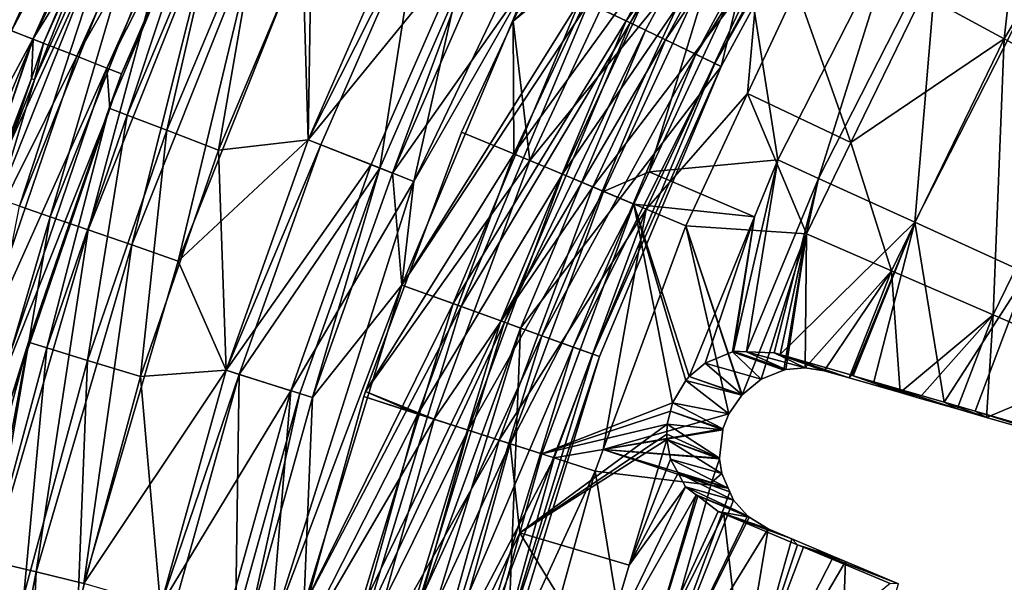
# Model space of a CAD drawing. Extents: x -6 to 584, y 0 to 440.
# Drawn here: x 232 to 243, y 230 to 237 of the extents above; entities that cross this region are included whole.
import ezdxf

# ---------------------------------------------------------------- set-up
doc = ezdxf.new("R2010")
doc.units = 0
doc.header["$MEASUREMENT"] = 0
doc.layers.get('0').update_dxf_attribs({"linetype": 'CONTINUOUS'})

msp = doc.modelspace()

# ---------------------------------------------------------------- linework, layer by layer
for points in [[(217.971, 240.966, 0), (235.752, 244.474, 0), (230.4, 232.754, 0)], [(235.752, 244.474, 0), (230.727, 237.855, 6.54), (230.4, 232.754, 0)], [(231.206, 236.768, 9.851), (233.292, 240.45, 9.386), (231.578, 236.622, 9.386)], [(233.537, 240.326, 8.839), (231.578, 236.622, 9.386), (233.292, 240.45, 9.386)], [(233.535, 240.327, 10.591), (231.179, 236.779, 11.086), (231.831, 236.522, 10.591)], [(231.578, 236.622, 9.386), (233.537, 240.326, 8.839), (231.833, 236.522, 8.839)], [(231.831, 236.522, 10.591), (234.035, 240.075, 9.941), (233.535, 240.327, 10.591)], [(233.656, 240.266, 8.241), (231.833, 236.522, 8.839), (233.537, 240.326, 8.839)], [(231.833, 236.522, 8.839), (233.656, 240.266, 8.241), (231.957, 236.473, 8.241)], [(232.861, 238.583, 8.143), (231.957, 236.473, 8.241), (233.656, 240.266, 8.241)], [(234.035, 240.075, 9.941), (231.831, 236.522, 10.591), (232.352, 236.318, 9.941)], [(232.352, 236.318, 9.941), (234.378, 239.902, 9.174), (234.035, 240.075, 9.941)], [(240.725, 240.134, 5.889), (238.341, 236.998, 6.139), (238.885, 236.738, 5.889)], [(238.434, 236.954, 5.023), (240.767, 240.109, 4.474), (238.929, 236.716, 4.474)], [(238.885, 236.738, 5.889), (241.168, 239.865, 5.492), (240.725, 240.134, 5.889)], [(240.939, 240.004, 3.724), (238.929, 236.716, 4.474), (240.767, 240.109, 4.474)], [(238.929, 236.716, 4.474), (240.939, 240.004, 3.724), (239.111, 236.63, 3.724)], [(240.939, 240.004, 3.724), (240.013, 236.198, 3.724), (239.111, 236.63, 3.724)], [(240.013, 236.198, 3.724), (240.939, 240.004, 3.724), (241.793, 239.485, 3.724)], [(234.378, 239.902, 9.174), (232.352, 236.318, 9.941), (232.71, 236.177, 9.174)], [(232.71, 236.177, 9.174), (234.545, 239.818, 8.337), (234.378, 239.902, 9.174)], [(238.787, 239.902, 6.224), (236.992, 237.644, 6.681), (236.358, 234.83, 6.224)], [(236.358, 234.83, 6.224), (237.758, 237.277, 6.224), (238.787, 239.902, 6.224)], [(241.168, 239.865, 5.492), (238.885, 236.738, 5.889), (239.352, 236.514, 5.492)], [(239.352, 236.514, 5.492), (241.507, 239.659, 4.974), (241.168, 239.865, 5.492)], [(234.545, 239.818, 8.337), (232.71, 236.177, 9.174), (232.884, 236.108, 8.337)], [(232.884, 236.108, 8.337), (233.877, 238.412, 8.239), (234.545, 239.818, 8.337)], [(241.507, 239.659, 4.974), (239.352, 236.514, 5.492), (239.711, 236.342, 4.974)], [(239.711, 236.342, 4.974), (241.721, 239.529, 4.371), (241.507, 239.659, 4.974)], [(241.721, 239.529, 4.371), (239.711, 236.342, 4.974), (239.936, 236.234, 4.371)], [(239.936, 236.234, 4.371), (241.793, 239.485, 3.724), (241.721, 239.529, 4.371)], [(241.793, 239.485, 3.724), (239.936, 236.234, 4.371), (240.013, 236.198, 3.724)], [(243.378, 236.527, 0.805), (243.672, 239.152, 2.657), (242.409, 237.053, 2.657)], [(244.536, 235.898, -0.899), (244.957, 239.154, 0.805), (243.378, 236.527, 0.805)], [(243.672, 239.152, 2.657), (243.378, 236.527, 0.805), (244.957, 239.154, 0.805)], [(232.977, 238.53, 7.569), (231.848, 236.04, 8.143), (232.861, 238.583, 8.143)], [(231.957, 236.473, 8.241), (232.861, 238.583, 8.143), (231.848, 236.04, 8.143)], [(231.848, 236.04, 8.143), (232.977, 238.53, 7.569), (231.422, 234.623, 7.569)], [(232.977, 238.53, 7.569), (231.671, 234.537, 7.043), (231.422, 234.623, 7.569)], [(231.671, 234.537, 7.043), (232.977, 238.53, 7.569), (233.217, 238.421, 7.043)], [(238.944, 238.141, 6.21), (237.541, 236.735, 6.303), (238.345, 238.453, 6.303)], [(237.541, 236.735, 7.053), (238.345, 238.453, 6.303), (237.541, 236.735, 6.303)], [(238.345, 238.453, 6.303), (237.541, 236.735, 7.053), (238.345, 238.453, 7.053)], [(237.541, 236.735, 7.053), (239.124, 238.048, 6.932), (238.345, 238.453, 7.053)], [(233.217, 238.421, 7.043), (232.034, 234.412, 6.597), (231.671, 234.537, 7.043)], [(232.034, 234.412, 6.597), (233.217, 238.421, 7.043), (233.567, 238.263, 6.597)], [(233.877, 238.412, 8.239), (232.884, 236.108, 8.337), (232.736, 235.702, 8.239)], [(232.95, 235.62, 7.597), (233.877, 238.412, 8.239), (232.736, 235.702, 8.239)], [(233.877, 238.412, 8.239), (232.95, 235.62, 7.597), (234.084, 238.316, 7.597)], [(233.421, 235.44, 7.14), (234.084, 238.316, 7.597), (232.95, 235.62, 7.597)], [(234.084, 238.316, 7.597), (233.421, 235.44, 7.14), (234.542, 238.105, 7.14)], [(233.567, 238.263, 6.597), (232.488, 234.255, 6.258), (232.034, 234.412, 6.597)], [(232.488, 234.255, 6.258), (233.567, 238.263, 6.597), (234.005, 238.064, 6.258)], [(234.038, 235.204, 6.974), (234.542, 238.105, 7.14), (233.421, 235.44, 7.14)], [(234.542, 238.105, 7.14), (234.038, 235.204, 6.974), (235.142, 237.829, 6.974)], [(237.541, 236.735, 6.303), (238.944, 238.141, 6.21), (237.549, 235.158, 6.21)], [(239.499, 237.852, 5.938), (237.549, 235.158, 6.21), (238.944, 238.141, 6.21)], [(234.005, 238.064, 6.258), (233.007, 234.077, 6.046), (232.488, 234.255, 6.258)], [(233.007, 234.077, 6.046), (234.005, 238.064, 6.258), (234.505, 237.838, 6.046)], [(235.104, 235.327, 5.974), (235.036, 237.597, 5.974), (236.268, 237.991, 5.974)], [(236.413, 237.922, 5.915), (235.104, 235.327, 5.974), (236.268, 237.991, 5.974)], [(235.142, 237.829, 6.974), (235.104, 235.327, 6.974), (236.268, 237.991, 6.974)], [(235.104, 235.327, 6.974), (236.992, 237.644, 6.681), (236.268, 237.991, 6.974)], [(239.124, 238.048, 6.932), (237.541, 236.735, 7.053), (237.736, 235.08, 6.932)], [(237.736, 235.08, 6.932), (239.846, 237.672, 6.578), (239.124, 238.048, 6.932)], [(235.104, 235.327, 5.974), (236.413, 237.922, 5.915), (235.254, 235.268, 5.915)], [(236.413, 237.922, 5.915), (235.955, 234.99, 5.282), (235.254, 235.268, 5.915)], [(235.955, 234.99, 5.282), (236.413, 237.922, 5.915), (237.093, 237.596, 5.282)], [(237.549, 235.158, 6.21), (239.499, 237.852, 5.938), (238.126, 234.917, 5.938)], [(239.968, 237.609, 5.507), (238.126, 234.917, 5.938), (239.499, 237.852, 5.938)], [(240.686, 235.087, 2.314), (240.316, 237.428, 4.948), (242.127, 237.919, 2.314)], [(242.127, 237.919, 2.314), (241.171, 234.867, 1.352), (240.686, 235.087, 2.314)], [(241.171, 234.867, 1.352), (242.127, 237.919, 2.314), (242.591, 237.657, 1.352)], [(234.505, 237.838, 6.046), (233.559, 233.886, 5.974), (233.007, 234.077, 6.046)], [(233.559, 233.886, 5.974), (234.505, 237.838, 6.046), (235.036, 237.597, 5.974)], [(235.104, 235.327, 6.974), (235.142, 237.829, 6.974), (234.038, 235.204, 6.974)], [(236.992, 237.644, 6.681), (235.104, 235.327, 6.974), (235.851, 235.031, 6.681)], [(236.358, 234.83, 6.224), (236.992, 237.644, 6.681), (235.851, 235.031, 6.681)], [(239.846, 237.672, 6.578), (237.736, 235.08, 6.932), (238.486, 234.766, 6.578)], [(238.486, 234.766, 6.578), (240.455, 237.355, 6.018), (239.846, 237.672, 6.578)], [(242.591, 237.657, 1.352), (242.313, 234.346, -0.499), (241.171, 234.867, 1.352)], [(242.313, 234.346, -0.499), (242.591, 237.657, 1.352), (243.684, 237.039, -0.499)], [(235.036, 237.597, 5.974), (235.104, 235.327, 5.974), (233.559, 233.886, 5.974)], [(237.093, 237.596, 5.282), (236.105, 234.931, 5.224), (235.955, 234.99, 5.282)], [(236.105, 234.931, 5.224), (237.093, 237.596, 5.282), (237.238, 237.526, 5.224)], [(237.758, 237.277, 5.224), (236.105, 234.931, 5.224), (237.238, 237.526, 5.224)], [(238.126, 234.917, 5.938), (239.968, 237.609, 5.507), (238.614, 234.713, 5.507)], [(239.968, 237.609, 5.507), (239.156, 234.947, 4.948), (238.614, 234.713, 5.507)], [(239.156, 234.947, 4.948), (239.968, 237.609, 5.507), (240.316, 237.428, 4.948)], [(240.316, 237.428, 4.948), (240.686, 235.087, 2.314), (239.156, 234.947, 4.948)], [(236.105, 234.931, 5.224), (237.758, 237.277, 5.224), (236.217, 233.6, 5.224)], [(236.217, 233.6, 6.224), (238.341, 236.998, 6.139), (237.758, 237.277, 6.224)], [(238.434, 236.954, 5.023), (236.217, 233.6, 5.224), (237.758, 237.277, 5.224)], [(237.758, 237.277, 6.224), (236.358, 234.83, 6.224), (236.217, 233.6, 6.224)], [(240.455, 237.355, 6.018), (238.486, 234.766, 6.578), (239.12, 234.501, 6.018)], [(239.12, 234.501, 6.018), (240.327, 235.878, 5.292), (240.455, 237.355, 6.018)], [(240.455, 237.355, 6.018), (240.327, 235.878, 5.292), (240.908, 237.12, 5.292)], [(241.554, 235.296, 2.657), (240.908, 237.12, 5.292), (240.327, 235.878, 5.292)], [(240.908, 237.12, 5.292), (241.554, 235.296, 2.657), (242.409, 237.053, 2.657)], [(241.554, 235.296, 2.657), (243.378, 236.527, 0.805), (242.409, 237.053, 2.657)], [(243.684, 237.039, -0.499), (243.651, 233.737, -2.185), (242.313, 234.346, -0.499)], [(238.341, 236.998, 6.139), (236.217, 233.6, 6.224), (236.825, 233.38, 6.139)], [(236.217, 233.6, 5.224), (238.434, 236.954, 5.023), (236.922, 233.345, 5.023)], [(236.825, 233.38, 6.139), (238.885, 236.738, 5.889), (238.341, 236.998, 6.139)], [(238.929, 236.716, 4.474), (236.922, 233.345, 5.023), (238.434, 236.954, 5.023)], [(229.813, 232.772, 11.086), (231.831, 236.522, 10.591), (231.179, 236.779, 11.086)], [(238.885, 236.738, 5.889), (236.825, 233.38, 6.139), (237.392, 233.175, 5.889)], [(236.922, 233.345, 5.023), (238.929, 236.716, 4.474), (237.438, 233.158, 4.474)], [(237.541, 236.735, 6.303), (237.549, 235.158, 6.21), (236.925, 235.418, 6.303)], [(237.541, 236.735, 6.303), (236.925, 235.418, 7.053), (237.541, 236.735, 7.053)], [(236.925, 235.418, 7.053), (237.541, 236.735, 6.303), (236.925, 235.418, 6.303)], [(237.736, 235.08, 6.932), (237.541, 236.735, 7.053), (236.925, 235.418, 7.053)], [(237.392, 233.175, 5.889), (239.352, 236.514, 5.492), (238.885, 236.738, 5.889)], [(239.111, 236.63, 3.724), (237.438, 233.158, 4.474), (238.929, 236.716, 4.474)], [(231.833, 236.522, 8.839), (230.224, 232.652, 9.386), (231.578, 236.622, 9.386)], [(237.438, 233.158, 4.474), (239.111, 236.63, 3.724), (237.627, 233.09, 3.724)], [(240.013, 236.198, 3.724), (237.627, 233.09, 3.724), (239.111, 236.63, 3.724)], [(231.831, 236.522, 10.591), (229.813, 232.772, 11.086), (230.486, 232.576, 10.591)], [(230.224, 232.652, 9.386), (231.833, 236.522, 8.839), (230.488, 232.576, 8.839)], [(230.486, 232.576, 10.591), (232.352, 236.318, 9.941), (231.831, 236.522, 10.591)], [(231.815, 236.054, 8.241), (230.488, 232.576, 8.839), (231.833, 236.522, 8.839)], [(231.815, 236.054, 8.241), (231.833, 236.522, 8.839), (231.957, 236.473, 8.241)], [(231.957, 236.473, 8.241), (231.848, 236.04, 8.143), (231.815, 236.054, 8.241)], [(239.352, 236.514, 5.492), (237.392, 233.175, 5.889), (237.879, 232.999, 5.492)], [(237.879, 232.999, 5.492), (239.711, 236.342, 4.974), (239.352, 236.514, 5.492)], [(243.378, 236.527, 0.805), (241.554, 235.296, 2.657), (242.036, 233.771, 0.805)], [(243.246, 233.247, -0.899), (243.378, 236.527, 0.805), (242.036, 233.771, 0.805)], [(243.378, 236.527, 0.805), (243.246, 233.247, -0.899), (244.536, 235.898, -0.899)], [(239.711, 236.342, 4.974), (237.879, 232.999, 5.492), (238.253, 232.863, 4.974)], [(238.253, 232.863, 4.974), (239.936, 236.234, 4.371), (239.711, 236.342, 4.974)], [(232.352, 236.318, 9.941), (230.486, 232.576, 10.591), (231.023, 232.42, 9.941)], [(231.023, 232.42, 9.941), (232.71, 236.177, 9.174), (232.352, 236.318, 9.941)], [(239.936, 236.234, 4.371), (238.253, 232.863, 4.974), (238.488, 232.779, 4.371)], [(238.488, 232.779, 4.371), (240.013, 236.198, 3.724), (239.936, 236.234, 4.371)], [(232.71, 236.177, 9.174), (231.023, 232.42, 9.941), (231.393, 232.313, 9.174)], [(231.393, 232.313, 9.174), (232.744, 235.699, 8.337), (232.71, 236.177, 9.174)], [(232.71, 236.177, 9.174), (232.744, 235.699, 8.337), (232.884, 236.108, 8.337)], [(232.736, 235.702, 8.239), (232.884, 236.108, 8.337), (232.744, 235.699, 8.337)], [(237.627, 233.09, 3.724), (240.013, 236.198, 3.724), (238.568, 232.75, 3.724)], [(240.013, 236.198, 3.724), (238.488, 232.779, 4.371), (238.568, 232.75, 3.724)], [(230.488, 232.576, 8.839), (231.815, 236.054, 8.241), (230.616, 232.539, 8.241)], [(231.301, 234.665, 8.143), (230.616, 232.539, 8.241), (231.815, 236.054, 8.241)], [(231.301, 234.665, 8.143), (231.815, 236.054, 8.241), (231.848, 236.04, 8.143)], [(231.848, 236.04, 8.143), (231.422, 234.623, 7.569), (231.301, 234.665, 8.143)], [(240.327, 235.878, 5.292), (239.12, 234.501, 6.018), (239.591, 234.305, 5.292)], [(241.025, 234.209, 2.657), (240.327, 235.878, 5.292), (239.591, 234.305, 5.292)], [(240.327, 235.878, 5.292), (241.025, 234.209, 2.657), (241.554, 235.296, 2.657)], [(244.636, 232.645, -2.431), (244.536, 235.898, -0.899), (243.246, 233.247, -0.899)], [(232.744, 235.699, 8.337), (231.393, 232.313, 9.174), (231.572, 232.261, 8.337)], [(231.779, 232.922, 8.239), (232.744, 235.699, 8.337), (231.572, 232.261, 8.337)], [(232.744, 235.699, 8.337), (231.779, 232.922, 8.239), (232.736, 235.702, 8.239)], [(231.998, 232.855, 7.597), (232.736, 235.702, 8.239), (231.779, 232.922, 8.239)], [(232.736, 235.702, 8.239), (231.998, 232.855, 7.597), (232.95, 235.62, 7.597)], [(232.48, 232.706, 7.14), (232.95, 235.62, 7.597), (231.998, 232.855, 7.597)], [(232.95, 235.62, 7.597), (232.48, 232.706, 7.14), (233.421, 235.44, 7.14)], [(233.111, 232.512, 6.974), (233.421, 235.44, 7.14), (232.48, 232.706, 7.14)], [(233.421, 235.44, 7.14), (233.111, 232.512, 6.974), (234.038, 235.204, 6.974)], [(237.549, 235.158, 6.21), (235.786, 232.335, 6.303), (236.925, 235.418, 6.303)], [(235.786, 232.335, 7.053), (236.925, 235.418, 6.303), (235.786, 232.335, 6.303)], [(236.925, 235.418, 6.303), (235.786, 232.335, 7.053), (236.925, 235.418, 7.053)], [(235.786, 232.335, 7.053), (237.736, 235.08, 6.932), (236.925, 235.418, 7.053)], [(234.129, 232.588, 5.974), (233.559, 233.886, 5.974), (235.104, 235.327, 5.974)], [(234.038, 235.204, 6.974), (234.129, 232.588, 6.974), (235.104, 235.327, 6.974)], [(235.254, 235.268, 5.915), (234.129, 232.588, 5.974), (235.104, 235.327, 5.974)], [(234.129, 232.588, 6.974), (235.851, 235.031, 6.681), (235.104, 235.327, 6.974)], [(242.036, 233.771, 0.805), (241.554, 235.296, 2.657), (241.025, 234.209, 2.657)], [(234.129, 232.588, 6.974), (234.038, 235.204, 6.974), (233.111, 232.512, 6.974)], [(234.129, 232.588, 5.974), (235.254, 235.268, 5.915), (234.283, 232.539, 5.915)], [(235.955, 234.99, 5.282), (234.283, 232.539, 5.915), (235.254, 235.268, 5.915)], [(235.786, 232.335, 6.303), (237.549, 235.158, 6.21), (236.408, 232.068, 6.21)], [(238.126, 234.917, 5.938), (236.408, 232.068, 6.21), (237.549, 235.158, 6.21)], [(237.736, 235.08, 6.932), (235.786, 232.335, 7.053), (236.6, 232.006, 6.932)], [(236.6, 232.006, 6.932), (238.486, 234.766, 6.578), (237.736, 235.08, 6.932)], [(239.156, 234.947, 4.948), (240.686, 235.087, 2.314), (240.408, 234.409, 2.314)], [(240.16, 232.813, 1.595), (240.408, 234.409, 2.314), (240.686, 235.087, 2.314)], [(240.686, 235.087, 2.314), (240.314, 232.807, 1.354), (240.16, 232.813, 1.595)], [(240.314, 232.807, 1.354), (240.686, 235.087, 2.314), (241.171, 234.867, 1.352)], [(235.851, 235.031, 6.681), (234.129, 232.588, 6.974), (234.895, 232.345, 6.681)], [(234.283, 232.539, 5.915), (235.955, 234.99, 5.282), (235.002, 232.311, 5.282)], [(234.895, 232.345, 6.681), (236.358, 234.83, 6.224), (235.851, 235.031, 6.681)], [(235.955, 234.99, 5.282), (235.155, 232.263, 5.224), (235.002, 232.311, 5.282)], [(235.155, 232.263, 5.224), (235.955, 234.99, 5.282), (236.105, 234.931, 5.224)], [(236.217, 233.6, 5.224), (235.155, 232.263, 5.224), (236.105, 234.931, 5.224)], [(236.408, 232.068, 6.21), (238.126, 234.917, 5.938), (237.003, 231.877, 5.938)], [(238.614, 234.713, 5.507), (237.003, 231.877, 5.938), (238.126, 234.917, 5.938)], [(238.614, 234.713, 5.507), (239.156, 234.947, 4.948), (238.976, 234.562, 4.948)], [(240.408, 234.409, 2.314), (238.976, 234.562, 4.948), (239.156, 234.947, 4.948)], [(236.358, 234.83, 6.224), (234.895, 232.345, 6.681), (234.659, 229.471, 6.224)], [(234.659, 229.471, 6.224), (236.217, 233.6, 6.224), (236.358, 234.83, 6.224)], [(241.171, 234.867, 1.352), (240.643, 232.794, 0.838), (240.314, 232.807, 1.354)], [(241.171, 234.867, 1.352), (240.712, 232.775, 0.728), (240.643, 232.794, 0.838)], [(242.313, 234.346, -0.499), (240.712, 232.775, 0.728), (241.171, 234.867, 1.352)], [(238.486, 234.766, 6.578), (236.6, 232.006, 6.932), (237.374, 231.757, 6.578)], [(237.003, 231.877, 5.938), (238.614, 234.713, 5.507), (237.506, 231.714, 5.507)], [(237.374, 231.757, 6.578), (239.12, 234.501, 6.018), (238.486, 234.766, 6.578)], [(238.976, 234.562, 4.948), (237.506, 231.714, 5.507), (238.614, 234.713, 5.507)], [(230.868, 230.434, 6.597), (231.671, 234.537, 7.043), (232.034, 234.412, 6.597)], [(239.12, 234.501, 6.018), (237.374, 231.757, 6.578), (238.028, 231.546, 6.018)], [(237.506, 231.714, 5.507), (238.976, 234.562, 4.948), (237.879, 231.594, 4.948)], [(238.976, 234.562, 4.948), (239.434, 232.201, 2.468), (237.879, 231.594, 4.948)], [(238.609, 231.646, 5.292), (239.12, 234.501, 6.018), (238.028, 231.546, 6.018)], [(239.12, 234.501, 6.018), (238.609, 231.646, 5.292), (239.591, 234.305, 5.292)], [(238.976, 234.562, 4.948), (239.632, 232.514, 2.314), (239.591, 232.468, 2.357)], [(238.976, 234.562, 4.948), (240.408, 234.409, 2.314), (239.632, 232.514, 2.314)], [(239.434, 232.201, 2.468), (238.976, 234.562, 4.948), (239.591, 232.468, 2.357)], [(232.034, 234.412, 6.597), (231.335, 230.321, 6.258), (230.868, 230.434, 6.597)], [(231.335, 230.321, 6.258), (232.034, 234.412, 6.597), (232.488, 234.255, 6.258)], [(240.408, 234.409, 2.314), (239.822, 232.674, 2.078), (239.632, 232.514, 2.314)], [(240.408, 234.409, 2.314), (240.146, 232.807, 1.615), (239.822, 232.674, 2.078)], [(240.408, 234.409, 2.314), (240.16, 232.813, 1.595), (240.146, 232.807, 1.615)], [(240.712, 232.775, 0.728), (242.313, 234.346, -0.499), (241.564, 232.528, -0.488)], [(242.313, 234.346, -0.499), (241.582, 232.522, -0.514), (241.564, 232.528, -0.488)], [(242.313, 234.346, -0.499), (241.826, 232.451, -0.863), (241.582, 232.522, -0.514)], [(242.313, 234.346, -0.499), (242.664, 232.209, -1.738), (241.826, 232.451, -0.863)], [(242.664, 232.209, -1.738), (242.313, 234.346, -0.499), (243.651, 233.737, -2.185)], [(232.488, 234.255, 6.258), (231.868, 230.192, 6.046), (231.335, 230.321, 6.258)], [(231.868, 230.192, 6.046), (232.488, 234.255, 6.258), (233.007, 234.077, 6.046)], [(238.609, 231.646, 5.292), (240.105, 232.072, 2.795), (239.591, 234.305, 5.292)], [(240.262, 232.298, 2.657), (239.591, 234.305, 5.292), (240.257, 232.292, 2.663)], [(239.591, 234.305, 5.292), (240.262, 232.298, 2.657), (241.025, 234.209, 2.657)], [(240.257, 232.292, 2.663), (239.591, 234.305, 5.292), (240.105, 232.072, 2.795)], [(240.487, 232.481, 2.378), (241.025, 234.209, 2.657), (240.262, 232.298, 2.657)], [(240.758, 232.588, 1.99), (241.025, 234.209, 2.657), (240.487, 232.481, 2.378)], [(241.025, 234.209, 2.657), (240.758, 232.588, 1.99), (240.78, 232.597, 1.959)], [(241.01, 232.618, 1.606), (241.025, 234.209, 2.657), (240.78, 232.597, 1.959)], [(241.01, 232.618, 1.606), (242.036, 233.771, 0.805), (241.025, 234.209, 2.657)], [(233.007, 234.077, 6.046), (232.436, 230.054, 5.974), (231.868, 230.192, 6.046)], [(232.436, 230.054, 5.974), (233.007, 234.077, 6.046), (233.559, 233.886, 5.974)], [(234.129, 232.588, 5.974), (232.436, 230.054, 5.974), (233.559, 233.886, 5.974)], [(242.036, 233.771, 0.805), (241.01, 232.618, 1.606), (241.238, 232.583, 1.244)], [(242.036, 233.771, 0.805), (241.238, 232.583, 1.244), (241.534, 232.497, 0.818)], [(242.141, 232.323, -0.055), (242.036, 233.771, 0.805), (241.534, 232.497, 0.818)], [(242.141, 232.323, -0.055), (243.246, 233.247, -0.899), (242.036, 233.771, 0.805)], [(242.664, 232.209, -1.738), (243.651, 233.737, -2.185), (243.03, 232.103, -2.12)], [(243.651, 233.737, -2.185), (243.797, 231.88, -2.92), (243.03, 232.103, -2.12)], [(236.217, 233.6, 6.224), (234.659, 229.471, 6.224), (235.05, 229.787, 6.224)], [(235.05, 229.787, 6.224), (236.825, 233.38, 6.139), (236.217, 233.6, 6.224)], [(236.922, 233.345, 5.023), (235.05, 229.787, 5.224), (236.217, 233.6, 5.224)], [(235.05, 229.787, 5.224), (235.155, 232.263, 5.224), (236.217, 233.6, 5.224)], [(236.825, 233.38, 6.139), (235.05, 229.787, 6.224), (235.677, 229.628, 6.139)], [(235.05, 229.787, 5.224), (236.922, 233.345, 5.023), (235.777, 229.603, 5.023)], [(235.677, 229.628, 6.139), (237.392, 233.175, 5.889), (236.825, 233.38, 6.139)], [(237.438, 233.158, 4.474), (235.777, 229.603, 5.023), (236.922, 233.345, 5.023)], [(237.392, 233.175, 5.889), (235.677, 229.628, 6.139), (236.262, 229.481, 5.889)], [(236.262, 229.481, 5.889), (237.879, 232.999, 5.492), (237.392, 233.175, 5.889)], [(243.246, 233.247, -0.899), (242.141, 232.323, -0.055), (242.368, 232.257, -0.382)], [(243.246, 233.247, -0.899), (242.368, 232.257, -0.382), (242.819, 232.128, -0.869)], [(243.166, 232.028, -1.245), (243.246, 233.247, -0.899), (242.819, 232.128, -0.869)], [(243.166, 232.028, -1.245), (244.636, 232.645, -2.431), (243.246, 233.247, -0.899)], [(235.777, 229.603, 5.023), (237.438, 233.158, 4.474), (236.309, 229.469, 4.474)], [(237.627, 233.09, 3.724), (236.309, 229.469, 4.474), (237.438, 233.158, 4.474)], [(236.309, 229.469, 4.474), (237.627, 233.09, 3.724), (236.504, 229.42, 3.724)], [(237.627, 233.09, 3.724), (237.474, 229.175, 3.724), (236.504, 229.42, 3.724)], [(237.474, 229.175, 3.724), (237.627, 233.09, 3.724), (238.568, 232.75, 3.724)], [(237.879, 232.999, 5.492), (236.262, 229.481, 5.889), (236.764, 229.354, 5.492)], [(236.764, 229.354, 5.492), (238.253, 232.863, 4.974), (237.879, 232.999, 5.492)], [(231.572, 232.261, 8.337), (231.01, 230.084, 8.239), (231.779, 232.922, 8.239)], [(231.232, 230.031, 7.597), (231.779, 232.922, 8.239), (231.01, 230.084, 8.239)], [(231.779, 232.922, 8.239), (231.232, 230.031, 7.597), (231.998, 232.855, 7.597)], [(231.723, 229.916, 7.14), (231.998, 232.855, 7.597), (231.232, 230.031, 7.597)], [(231.998, 232.855, 7.597), (231.723, 229.916, 7.14), (232.48, 232.706, 7.14)], [(238.253, 232.863, 4.974), (236.764, 229.354, 5.492), (237.149, 229.257, 4.974)], [(237.149, 229.257, 4.974), (238.488, 232.779, 4.371), (238.253, 232.863, 4.974)], [(240.78, 232.597, 1.959), (240.146, 232.807, 1.615), (240.16, 232.813, 1.595)], [(240.314, 232.807, 1.354), (240.78, 232.597, 1.959), (240.16, 232.813, 1.595)], [(232.366, 229.764, 6.974), (232.48, 232.706, 7.14), (231.723, 229.916, 7.14)], [(232.48, 232.706, 7.14), (232.366, 229.764, 6.974), (233.111, 232.512, 6.974)], [(238.488, 232.779, 4.371), (237.149, 229.257, 4.974), (237.391, 229.196, 4.371)], [(237.391, 229.196, 4.371), (238.568, 232.75, 3.724), (238.488, 232.779, 4.371)], [(238.568, 232.75, 3.724), (237.391, 229.196, 4.371), (237.474, 229.175, 3.724)], [(240.146, 232.807, 1.615), (240.487, 232.481, 2.378), (239.822, 232.674, 2.078)], [(240.146, 232.807, 1.615), (240.78, 232.597, 1.959), (240.758, 232.588, 1.99)], [(240.487, 232.481, 2.378), (240.146, 232.807, 1.615), (240.758, 232.588, 1.99)], [(240.643, 232.794, 0.838), (241.01, 232.618, 1.606), (240.314, 232.807, 1.354)], [(240.78, 232.597, 1.959), (240.314, 232.807, 1.354), (241.01, 232.618, 1.606)], [(240.712, 232.775, 0.728), (241.238, 232.583, 1.244), (240.643, 232.794, 0.838)], [(241.01, 232.618, 1.606), (240.643, 232.794, 0.838), (241.238, 232.583, 1.244)], [(241.238, 232.583, 1.244), (240.712, 232.775, 0.728), (241.534, 232.497, 0.818)], [(241.564, 232.528, -0.488), (241.534, 232.497, 0.818), (240.712, 232.775, 0.728)], [(232.436, 230.054, 5.974), (234.129, 232.588, 5.974), (233.348, 229.788, 5.974)], [(233.111, 232.512, 6.974), (233.348, 229.788, 6.974), (234.129, 232.588, 6.974)], [(234.283, 232.539, 5.915), (233.348, 229.788, 5.974), (234.129, 232.588, 5.974)], [(233.348, 229.788, 6.974), (234.895, 232.345, 6.681), (234.129, 232.588, 6.974)], [(239.822, 232.674, 2.078), (240.262, 232.298, 2.657), (239.632, 232.514, 2.314)], [(240.262, 232.298, 2.657), (239.822, 232.674, 2.078), (240.487, 232.481, 2.378)], [(244.636, 232.645, -2.431), (243.166, 232.028, -1.245), (244.233, 231.722, -2.398)], [(233.348, 229.788, 6.974), (233.111, 232.512, 6.974), (232.366, 229.764, 6.974)], [(233.348, 229.788, 5.974), (234.283, 232.539, 5.915), (233.504, 229.75, 5.915)], [(234.283, 232.539, 5.915), (234.238, 229.572, 5.282), (233.504, 229.75, 5.915)], [(234.238, 229.572, 5.282), (234.283, 232.539, 5.915), (235.002, 232.311, 5.282)], [(239.591, 232.468, 2.357), (240.105, 232.072, 2.795), (239.434, 232.201, 2.468)], [(240.257, 232.292, 2.663), (239.591, 232.468, 2.357), (239.632, 232.514, 2.314)], [(240.105, 232.072, 2.795), (239.591, 232.468, 2.357), (240.257, 232.292, 2.663)], [(239.632, 232.514, 2.314), (240.262, 232.298, 2.657), (240.257, 232.292, 2.663)], [(241.534, 232.497, 0.818), (241.564, 232.528, -0.488), (242.141, 232.323, -0.055)], [(242.141, 232.323, -0.055), (241.564, 232.528, -0.488), (241.582, 232.522, -0.514)], [(241.582, 232.522, -0.514), (242.368, 232.257, -0.382), (242.141, 232.323, -0.055)], [(242.368, 232.257, -0.382), (241.582, 232.522, -0.514), (241.826, 232.451, -0.863)], [(234.895, 232.345, 6.681), (233.348, 229.788, 6.974), (234.129, 229.599, 6.681)], [(234.659, 229.471, 6.224), (234.895, 232.345, 6.681), (234.129, 229.599, 6.681)], [(241.826, 232.451, -0.863), (242.819, 232.128, -0.869), (242.368, 232.257, -0.382)], [(242.819, 232.128, -0.869), (241.826, 232.451, -0.863), (242.664, 232.209, -1.738)], [(235.002, 232.311, 5.282), (234.394, 229.535, 5.224), (234.238, 229.572, 5.282)], [(234.394, 229.535, 5.224), (235.002, 232.311, 5.282), (235.155, 232.263, 5.224)], [(235.155, 232.263, 5.224), (235.05, 229.787, 5.224), (234.394, 229.535, 5.224)], [(236.408, 232.068, 6.21), (234.871, 229.047, 6.303), (235.764, 232.276, 6.303)], [(234.871, 229.047, 7.053), (235.764, 232.276, 6.303), (234.871, 229.047, 6.303)], [(235.764, 232.276, 6.303), (234.871, 229.047, 7.053), (235.764, 232.276, 7.053)], [(234.871, 229.047, 7.053), (236.6, 232.006, 6.932), (235.764, 232.276, 7.053)], [(235.786, 232.335, 6.303), (236.408, 232.068, 6.21), (235.764, 232.276, 6.303)], [(235.786, 232.335, 6.303), (235.764, 232.276, 7.053), (235.786, 232.335, 7.053)], [(235.764, 232.276, 7.053), (235.786, 232.335, 6.303), (235.764, 232.276, 6.303)], [(236.6, 232.006, 6.932), (235.786, 232.335, 7.053), (235.764, 232.276, 7.053)], [(239.41, 232.102, 2.45), (237.879, 231.594, 4.948), (239.434, 232.201, 2.468)], [(239.434, 232.201, 2.468), (240.033, 231.894, 2.81), (239.41, 232.102, 2.45)], [(240.033, 231.894, 2.81), (239.434, 232.201, 2.468), (240.105, 232.072, 2.795)], [(242.819, 232.128, -0.869), (242.664, 232.209, -1.738), (243.166, 232.028, -1.245)], [(243.03, 232.103, -2.12), (243.166, 232.028, -1.245), (242.664, 232.209, -1.738)], [(234.871, 229.047, 6.303), (236.408, 232.068, 6.21), (235.529, 228.894, 6.21)], [(236.6, 232.006, 6.932), (234.871, 229.047, 7.053), (235.726, 228.849, 6.932)], [(237.003, 231.877, 5.938), (235.529, 228.894, 6.21), (236.408, 232.068, 6.21)], [(235.726, 228.849, 6.932), (237.374, 231.757, 6.578), (236.6, 232.006, 6.932)], [(237.879, 231.594, 4.948), (239.41, 232.102, 2.45), (239.371, 231.947, 2.421)], [(240.105, 232.072, 2.795), (238.609, 231.646, 5.292), (240.033, 231.894, 2.81)], [(240.032, 231.881, 2.805), (239.371, 231.947, 2.421), (239.41, 232.102, 2.45)], [(239.41, 232.102, 2.45), (240.033, 231.894, 2.81), (240.032, 231.881, 2.805)], [(244.233, 231.722, -2.398), (243.03, 232.103, -2.12), (243.797, 231.88, -2.92)], [(243.03, 232.103, -2.12), (244.233, 231.722, -2.398), (243.166, 232.028, -1.245)], [(235.529, 228.894, 6.21), (237.003, 231.877, 5.938), (236.138, 228.753, 5.938)], [(237.506, 231.714, 5.507), (236.138, 228.753, 5.938), (237.003, 231.877, 5.938)], [(237.62, 230.656, 4.948), (239.371, 231.947, 2.421), (239.365, 231.827, 2.357)], [(239.371, 231.947, 2.421), (237.62, 230.656, 4.948), (237.879, 231.594, 4.948)], [(238.609, 231.646, 5.292), (240.032, 231.881, 2.805), (240.033, 231.894, 2.81)], [(240.032, 231.881, 2.805), (238.609, 231.646, 5.292), (239.993, 231.545, 2.663)], [(239.371, 231.947, 2.421), (239.993, 231.545, 2.663), (239.365, 231.827, 2.357)], [(239.993, 231.545, 2.663), (239.371, 231.947, 2.421), (240.032, 231.881, 2.805)], [(237.374, 231.757, 6.578), (235.726, 228.849, 6.932), (236.518, 228.665, 6.578)], [(236.518, 228.665, 6.578), (238.028, 231.546, 6.018), (237.374, 231.757, 6.578)], [(239.367, 231.766, 2.314), (237.62, 230.656, 4.948), (239.365, 231.827, 2.357)], [(237.62, 230.656, 4.948), (239.367, 231.766, 2.314), (238.92, 230.273, 2.314)], [(239.411, 231.532, 2.09), (238.92, 230.273, 2.314), (239.367, 231.766, 2.314)], [(239.365, 231.827, 2.357), (239.993, 231.545, 2.663), (239.367, 231.766, 2.314)], [(240.02, 231.362, 2.501), (239.367, 231.766, 2.314), (239.993, 231.537, 2.657)], [(239.993, 231.537, 2.657), (239.367, 231.766, 2.314), (239.993, 231.545, 2.663)], [(239.367, 231.766, 2.314), (240.02, 231.362, 2.501), (239.411, 231.532, 2.09)], [(236.138, 228.753, 5.938), (237.506, 231.714, 5.507), (236.653, 228.633, 5.507)], [(237.62, 230.656, 4.948), (236.653, 228.633, 5.507), (237.506, 231.714, 5.507)], [(237.62, 230.656, 4.948), (237.506, 231.714, 5.507), (237.879, 231.594, 4.948)], [(238.609, 231.646, 5.292), (238.028, 231.546, 6.018), (238.514, 231.389, 5.292)], [(238.514, 231.389, 5.292), (239.889, 231.223, 2.657), (238.609, 231.646, 5.292)], [(239.993, 231.537, 2.657), (238.609, 231.646, 5.292), (239.898, 231.253, 2.657)], [(239.898, 231.253, 2.657), (238.609, 231.646, 5.292), (239.889, 231.223, 2.657)], [(238.609, 231.646, 5.292), (239.993, 231.537, 2.657), (239.993, 231.545, 2.663)], [(238.028, 231.546, 6.018), (236.518, 228.665, 6.578), (237.188, 228.509, 6.018)], [(237.188, 228.509, 6.018), (238.514, 231.389, 5.292), (238.028, 231.546, 6.018)], [(239.501, 231.365, 1.84), (238.92, 230.273, 2.314), (239.411, 231.532, 2.09)], [(240.097, 231.188, 2.266), (239.411, 231.532, 2.09), (240.02, 231.362, 2.501)], [(239.411, 231.532, 2.09), (240.097, 231.188, 2.266), (239.501, 231.365, 1.84)], [(239.898, 231.253, 2.657), (240.02, 231.362, 2.501), (239.993, 231.537, 2.657)], [(238.514, 231.389, 5.292), (237.188, 228.509, 6.018), (237.685, 228.394, 5.292)], [(239.036, 228.21, 2.657), (238.514, 231.389, 5.292), (237.685, 228.394, 5.292)], [(238.514, 231.389, 5.292), (239.036, 228.21, 2.657), (239.889, 231.223, 2.657)], [(239.588, 231.204, 1.599), (238.92, 230.273, 2.314), (239.501, 231.365, 1.84)], [(240.161, 231.043, 2.071), (239.501, 231.365, 1.84), (240.116, 231.144, 2.207)], [(239.501, 231.365, 1.84), (240.161, 231.043, 2.071), (239.588, 231.204, 1.599)], [(239.501, 231.365, 1.84), (240.097, 231.188, 2.266), (240.116, 231.144, 2.207)], [(240.02, 231.362, 2.501), (239.898, 231.253, 2.657), (240.097, 231.188, 2.266)], [(239.714, 231.11, 1.354), (238.57, 229.102, 2.314), (239.588, 231.204, 1.599)], [(238.92, 230.273, 2.314), (239.588, 231.204, 1.599), (238.57, 229.102, 2.314)], [(240.116, 231.144, 2.207), (239.889, 231.223, 2.657), (239.036, 228.21, 2.657)], [(239.588, 231.204, 1.599), (240.327, 230.86, 1.703), (239.714, 231.11, 1.354)], [(240.327, 230.86, 1.703), (239.588, 231.204, 1.599), (240.161, 231.043, 2.071)], [(239.889, 231.223, 2.657), (240.097, 231.188, 2.266), (239.898, 231.253, 2.657)], [(240.097, 231.188, 2.266), (239.889, 231.223, 2.657), (240.116, 231.144, 2.207)], [(238.57, 229.102, 2.314), (239.714, 231.11, 1.354), (239.085, 228.969, 1.352)], [(240.116, 231.144, 2.207), (239.036, 228.21, 2.657), (240.161, 231.043, 2.071)], [(239.734, 231.095, 1.315), (239.085, 228.969, 1.352), (239.714, 231.11, 1.354)], [(239.085, 228.969, 1.352), (239.734, 231.095, 1.315), (239.978, 230.912, 0.838)], [(239.714, 231.11, 1.354), (240.327, 230.86, 1.703), (239.734, 231.095, 1.315)], [(240.344, 230.842, 1.666), (239.978, 230.912, 0.838), (239.734, 231.095, 1.315)], [(240.344, 230.842, 1.666), (239.734, 231.095, 1.315), (240.327, 230.86, 1.703)], [(239.036, 228.21, 2.657), (240.327, 230.86, 1.703), (240.161, 231.043, 2.071)], [(240.327, 230.86, 1.703), (239.036, 228.21, 2.657), (240.344, 230.842, 1.666)], [(239.036, 228.21, 2.657), (240.573, 230.703, 1.243), (240.344, 230.842, 1.666)], [(240.043, 230.884, 0.728), (239.085, 228.969, 1.352), (239.978, 230.912, 0.838)], [(240.043, 230.884, 0.728), (240.301, 228.655, -0.499), (239.085, 228.969, 1.352)], [(239.978, 230.912, 0.838), (240.344, 230.842, 1.666), (240.573, 230.703, 1.243)], [(240.573, 230.703, 1.243), (240.043, 230.884, 0.728), (239.978, 230.912, 0.838)], [(240.301, 228.655, -0.499), (240.043, 230.884, 0.728), (240.92, 230.516, -0.436)], [(240.043, 230.884, 0.728), (240.573, 230.703, 1.243), (240.851, 230.586, 0.813)], [(240.851, 230.586, 0.813), (240.92, 230.516, -0.436), (240.043, 230.884, 0.728)], [(240.573, 230.703, 1.243), (239.036, 228.21, 2.657), (240.108, 227.957, 0.805)], [(240.573, 230.703, 1.243), (240.108, 227.957, 0.805), (240.851, 230.586, 0.813)], [(236.653, 228.633, 5.507), (237.62, 230.656, 4.948), (237.035, 228.545, 4.948)], [(237.62, 230.656, 4.948), (238.57, 229.102, 2.314), (237.035, 228.545, 4.948)], [(238.57, 229.102, 2.314), (237.62, 230.656, 4.948), (238.92, 230.273, 2.314)], [(240.108, 227.957, 0.805), (241.348, 230.376, 0.042), (240.851, 230.586, 0.813)], [(240.993, 230.486, -0.533), (240.301, 228.655, -0.499), (240.92, 230.516, -0.436)], [(242.022, 230.054, -1.897), (240.301, 228.655, -0.499), (240.993, 230.486, -0.533)], [(240.92, 230.516, -0.436), (240.851, 230.586, 0.813), (241.348, 230.376, 0.042)], [(241.491, 230.315, -0.121), (240.92, 230.516, -0.436), (241.348, 230.376, 0.042)], [(240.92, 230.516, -0.436), (241.491, 230.315, -0.121), (240.993, 230.486, -0.533)], [(240.993, 230.486, -0.533), (242.119, 230.05, -0.839), (242.022, 230.054, -1.897)], [(242.119, 230.05, -0.839), (240.993, 230.486, -0.533), (241.491, 230.315, -0.121)], [(241.348, 230.376, 0.042), (240.108, 227.957, 0.805), (241.491, 230.315, -0.121)], [(231.098, 226.217, 6.046), (231.335, 230.321, 6.258), (231.868, 230.192, 6.046)], [(241.391, 227.654, -0.899), (241.491, 230.315, -0.121), (240.108, 227.957, 0.805)], [(241.491, 230.315, -0.121), (241.391, 227.654, -0.899), (242.119, 230.05, -0.839)], [(231.868, 230.192, 6.046), (231.676, 226.133, 5.974), (231.098, 226.217, 6.046)], [(231.676, 226.133, 5.974), (231.868, 230.192, 6.046), (232.436, 230.054, 5.974)]]:
    msp.add_3dface(points)

doc.saveas('drawing.dxf')
